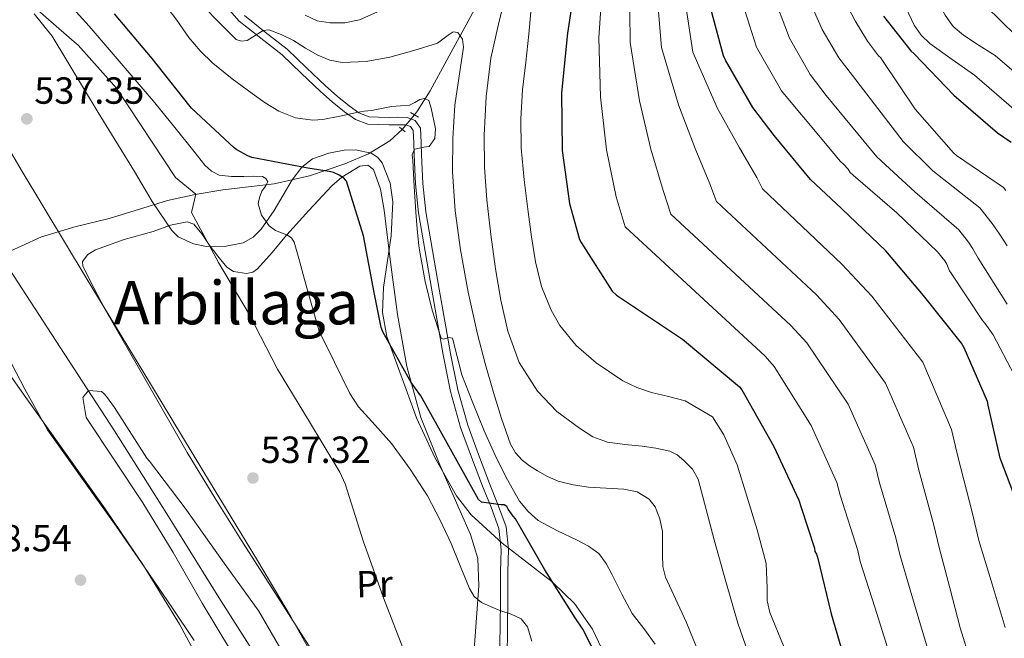
# Model space of a CAD drawing. Extents: x 620752 to 627635, y 752836 to 757586.
# Drawn here: x 622273 to 622534, y 756147 to 756311 of the extents above; entities that cross this region are included whole.
import ezdxf
from ezdxf.enums import TextEntityAlignment as Align

# ---------------------------------------------------------------- set-up
doc = ezdxf.new("R2010")
doc.units = 0
doc.header["$MEASUREMENT"] = 0
for name, pattern in [('DGN Style 2', [79.06268, 47.437608, -31.625072]), ('DGN Style 3', [110.687752, 79.06268, -31.625072]), ('DGN Style 5', [55.343875999999995, 23.718804, -31.625072])]:
    doc.linetypes.add(name, pattern=pattern)
for name, color, linetype in [('Nivel 11', 7, 'Continuous'), ('Nivel 21', 7, 'Continuous'), ('Nivel 22', 7, 'Continuous'), ('Nivel 35', 7, 'Continuous'), ('Nivel 36', 7, 'Continuous'), ('Nivel 37', 7, 'Continuous'), ('Nivel 4', 7, 'Continuous'), ('Nivel 41', 7, 'Continuous'), ('Nivel 45', 7, 'Continuous'), ('Nivel 5', 7, 'Continuous'), ('Nivel 57', 7, 'Continuous'), ('Nivel 7', 7, 'Continuous')]:
    doc.layers.add(name, color=color, linetype=linetype)
doc.styles.add('Style-arial', font='arial.shx', dxfattribs={"bigfont": 'arialbig.shx'})
doc.styles.add('Style-arialn', font='arialn.shx', dxfattribs={"bigfont": 'arialnbig.shx'})
doc.styles.add('Style-times', font='times.shx', dxfattribs={"bigfont": 'timesbig.shx'})

# ---------------------------------------------------------------- blocks, each defined once
blk = doc.blocks.new('5PATER_11')
at = {"layer": 'Nivel 7', "linetype": 'Continuous', "lineweight": 0}
h = blk.add_hatch(color=53, dxfattribs=at)
edge = h.paths.add_edge_path()
edge.add_ellipse((0, 0), major_axis=(-1.328530966050956, -0.8178495378687358), ratio=0.9991290778976786, start_angle=0, end_angle=360)

msp = doc.modelspace()

# ---------------------------------------------------------------- linework, layer by layer
at = {"layer": 'Nivel 11', "color": 142, "linetype": 'DGN Style 3', "lineweight": 13}
for points in [[(622397.0930000001, 756320.4410000001, 562.993), (622389.5959999999, 756306.557, 560), (622389.4240000001, 756306.2390000001, 559.9250000000001), (622381.669, 756291.9610000001, 556.561), (622378.335, 756286.6370000001, 555.314), (622377.483, 756285.5959999999, 555.0500000000001)], [(622374.2749999999, 756281.69, 554.054), (622370.97, 756278.7, 552.97), (622365.352, 756275.22, 550.952), (622359.077, 756272.5689999999, 549.1370000000001), (622349.7, 756269.429, 547.964), (622340.2609999999, 756267.257, 546.705), (622333.469, 756266.4639999999, 545.017), (622326.693, 756265.6570000001, 543.313), (622319.3570000001, 756264.4469999999, 541.29), (622312.037, 756262.841, 539.857), (622304.2890000001, 756260.486, 539.239), (622296.5490000001, 756258.041, 538.641), (622287.4469999999, 756255.908, 538.023), (622278.565, 756253.1769999999, 537.2330000000001), (622273.156, 756250.7409999999, 536.565), (622267.747, 756248.3049999999, 535.897)]]:
    msp.add_polyline3d(points, dxfattribs=at)
at = {"layer": 'Nivel 11', "color": 142, "linetype": 'Continuous', "lineweight": 13}
msp.add_polyline3d([(622366.7790000001, 756074.6300000001, 534.616), (622364.1810000001, 756080.385, 534.745), (622360, 756089.815, 534.857), (622355.861, 756099.2650000001, 534.937), (622349.5430000001, 756113.6240000001, 535.274), (622343.125, 756127.9369999999, 535.577), (622334.8700000001, 756143.01, 535.71), (622325.6529999999, 756157.5689999999, 535.769), (622311.8659999999, 756179.726, 535.801), (622297.9410000001, 756201.7930000001, 535.833), (622283.483, 756224.038, 535.865), (622269.013, 756246.273, 535.897), (622267.747, 756248.3049999999, 535.897)], dxfattribs=at)
at = {"layer": 'Nivel 21', "color": 1, "linetype": 'DGN Style 2', "lineweight": 0, "flags": 128}
for points, elevation in [([(622376.4850000001, 756286.2010000001), (622378.5970000001, 756284.9210000001)], 554.769), ([(622373.541, 756282.297), (622375.013, 756281.081)], 554.513)]:
    msp.add_lwpolyline(points, dxfattribs=dict(at, elevation=elevation))
at = {"layer": 'Nivel 21', "color": 7, "linetype": 'DGN Style 3', "lineweight": 0}
msp.add_polyline3d([(622327.845, 756314.004, 560.873), (622331.0449999999, 756310.4569999999, 560.529), (622336.7209999999, 756305.926, 560.054), (622342.4369999999, 756301.497, 559.569), (622347.494, 756296.639, 558.932), (622352.5490000001, 756291.7690000001, 558.1610000000001), (622355.6869999999, 756289.023, 557.564), (622358.949, 756286.3929999999, 557.009), (622361.8500000001, 756284.315, 556.8000000000001), (622365.0930000001, 756283.129, 556.689), (622367.936, 756282.9720000001, 556.658), (622370.7890000001, 756282.9369999999, 556.625), (622373.004, 756282.9550000001, 556.239), (622375.2050000001, 756282.9369999999, 555.857), (622376.4210000001, 756282.46, 555.889), (622377.125, 756281.4010000001, 555.921), (622377.3160000001, 756278.169, 555.78), (622377.381, 756274.9369999999, 555.665), (622377.77, 756267.24, 555.576), (622378.533, 756259.577, 555.537), (622380.3130000001, 756249.2960000001, 555.601), (622382.1170000001, 756239.033, 555.665), (622383.618, 756230.4880000001, 555.537), (622385.125, 756221.9450000001, 555.2810000000001), (622387.057, 756212.179, 554.789), (622389.733, 756202.6170000001, 553.937), (622392.595, 756194.801, 552.32), (622395.557, 756187.065, 550.609), (622397.7960000001, 756181.524, 550.178), (622399.845, 756175.865, 549.713), (622400.4839999999, 756170.1769999999, 548.761), (622400.2930000001, 756164.409, 547.793), (622400.2779999999, 756157.0660000001, 547.025), (622400.229, 756149.753, 546.193), (622400.0760000001, 756141.388, 544.13)], dxfattribs=at)
at = {"layer": 'Nivel 21', "color": 7, "linetype": 'Continuous', "lineweight": 0}
msp.add_polyline3d([(622332.4029999999, 756311.8999999999, 560.529), (622337.942, 756307.479, 560.054), (622343.73, 756302.994, 559.569), (622348.8630000001, 756298.0619999999, 558.932), (622353.885, 756293.2239999999, 558.1610000000001), (622356.9580000001, 756290.5360000001, 557.564), (622360.145, 756287.966, 557.009), (622362.781, 756286.077, 556.8000000000001), (622365.4950000001, 756285.085, 556.689), (622368.003, 756284.946, 556.658), (622370.7930000001, 756284.912, 556.625), (622373.004, 756284.9299999999, 556.239), (622375.5860000001, 756284.909, 555.857), (622377.7209999999, 756284.0719999999, 555.889), (622379.065, 756282.05, 555.921), (622379.29, 756278.247, 555.78), (622379.355, 756275.007, 555.665), (622379.74, 756267.388, 555.576), (622380.4909999999, 756259.844, 555.537), (622382.2590000001, 756249.635, 555.601), (622384.0619999999, 756239.375, 555.665), (622385.5630000001, 756230.8300000001, 555.537), (622387.067, 756222.308, 555.2810000000001), (622388.98, 756212.6370000001, 554.789), (622391.6140000001, 756203.2239999999, 553.937), (622394.4450000001, 756195.494, 552.32), (622397.395, 756187.788, 550.609), (622399.6410000001, 756182.23, 550.178), (622401.7820000001, 756176.318, 549.713), (622402.463, 756170.2550000001, 548.761), (622402.2679999999, 756164.3740000001, 547.793), (622402.253, 756157.057, 547.025), (622402.2039999999, 756149.7280000001, 546.193), (622402.05, 756141.335, 544.13)], dxfattribs=at)
at = {"layer": 'Nivel 22', "color": 142, "linetype": 'DGN Style 5', "lineweight": 0, "extrusion": (-0.1227052051791269, -0.1494035322411689, 0.9811330272576754), "elevation": -188816.1182891218, "flags": 128}
msp.add_lwpolyline([(958.0065948971314, 961072.1073282999), (958.0065948971314, 961077.2590383072)], dxfattribs=at)
at = {"layer": 'Nivel 35', "color": 92, "linetype": 'DGN Style 3', "lineweight": 0}
for points in [[(622345.368, 756081.104, 534.24), (622347.0179999999, 756077.4610000001, 534.629), (622350.1810000001, 756072.2679999999, 535.918), (622352.1200000001, 756070.537, 536.498), (622354.328, 756069.8400000001, 536.8), (622357.8090000001, 756070.463, 536.9350000000001), (622368.6640000001, 756076.496, 537.312), (622374.9210000001, 756079.0260000001, 537.594), (622377.578, 756080.52, 537.729), (622378.9040000001, 756082.6400000001, 537.824), (622378.9439999999, 756085.1329999999, 537.852), (622377.625, 756089.6740000001, 537.766), (622369.6880000001, 756103.632, 537.312), (622361.5689999999, 756120.756, 537.25), (622353.048, 756137.6799999999, 537.312), (622344.6370000001, 756152.628, 537.593), (622335.896, 756167.3759999999, 537.824), (622321.6840000001, 756190.798, 537.836), (622307.48, 756214.2239999999, 537.824), (622290.453, 756242.3829999999, 537.894), (622273.432, 756270.544, 538.08), (622261.9650000001, 756290.1810000001, 538.796), (622250.1359999999, 756309.712, 539.616), (622246.686, 756314.1939999999, 539.712)], [(622276.652, 756312.4040000001, 539.448), (622281.4169999999, 756306.415, 539.29), (622293.656, 756286.1599999999, 539.36), (622303.223, 756270.538, 539.759), (622307.898, 756262.605, 540.138), (622313.112, 756254.9280000001, 540.64), (622314.8500000001, 756253.22, 540.801), (622318.8600000001, 756251.324, 541.139), (622322.3300000001, 756250.683, 541.431), (622327.591, 756250.713, 541.914), (622332.0560000001, 756251.6000000001, 542.432), (622334.76, 756253.1159999999, 542.891), (622336.8870000001, 756255.267, 543.365), (622340.2520000001, 756260.2220000001, 544.291), (622345.05, 756268.334, 545.695), (622347.6229999999, 756271.663, 546.303), (622350.4880000001, 756273.872, 546.784), (622354.8119999999, 756275.423, 547.144), (622358.821, 756276.175, 547.308), (622361.888, 756276.288, 547.375), (622366.027, 756275.405, 547.386), (622367.679, 756274.365, 547.3530000000001), (622368.9199999999, 756272.848, 547.296), (622371.057, 756267.432, 547.082), (622371.767, 756262.4720000001, 546.883), (622371.2760000001, 756253.469, 546.51), (622369.2660000001, 756239.777, 545.9010000000001), (622369.05, 756233.1229999999, 545.5790000000001), (622370.2, 756226.7679999999, 545.248), (622378.0290000001, 756205.2409999999, 543.743), (622382.8570000001, 756194.6980000001, 542.981), (622388.632, 756184.5279999999, 542.432), (622392.5079999999, 756179.469, 542.345), (622400.7220000001, 756171.9720000001, 542.703), (622414.03, 756161.7280000001, 544.0020000000001), (622414.186, 756161.577, 550), (622419.9720000001, 756155.994, 548.748), (622424.7280000001, 756149.2, 545.504), (622427.9680000001, 756142.2720000001, 546.39)], [(622263.8829999999, 756225.4990000001, 538.64), (622274.456, 756210.6400000001, 538.592), (622295.5160000001, 756181.0830000001, 537.9540000000001), (622305.6089999999, 756166.0050000001, 537.623), (622315.1599999999, 756150.48, 537.312), (622320.1000000001, 756141.2890000001, 537.196)]]:
    msp.add_polyline3d(points, dxfattribs=at)
at = {"layer": 'Nivel 36', "color": 92, "linetype": 'Continuous', "lineweight": 0}
for points in [[(622339.7660000001, 756249.098, 545.67), (622343.5760000001, 756253.648, 544.984), (622343.6410000001, 756253.72, 545), (622349.477, 756260.173, 549.544), (622355.608, 756266.7039999999, 550.624), (622358.2239999999, 756269.084, 550.928), (622363.033, 756271.9809999999, 551.35), (622365.138, 756272.2080000001, 551.52), (622366.6159999999, 756271.0560000001, 551.648), (622368.4839999999, 756265.818, 551.793), (622369.432, 756260.304, 551.648), (622371.1429999999, 756246.4639999999, 550.794), (622373.0160000001, 756232.656, 549.856), (622375.503, 756218.831, 548.82), (622379.1599999999, 756205.264, 547.808), (622384.264, 756192.784, 547.082), (622389.656, 756180.432, 546.528), (622392.3729999999, 756174.2509999999, 546.434), (622394.264, 756167.888, 546.272), (622394.605, 756160.6880000001, 545.683), (622393.763, 756149.817, 544.416), (622392.9839999999, 756138.96, 542.944)], [(622356.1200000001, 756134.352, 536.8), (622344.119, 756153.1869999999, 536.8), (622332.0560000001, 756171.9839999999, 536.8), (622324.5220000001, 756183.9569999999, 536.337), (622317.2080000001, 756196.048, 536.288), (622306.328, 756214.9920000001, 537.568), (622295.4480000001, 756233.936, 538.848), (622292.504, 756239.696, 538.848), (622289.56, 756245.456, 538.848), (622289.486, 756246.7180000001, 538.848), (622290.8559999999, 756248.533, 538.848), (622292.888, 756249.808, 538.848), (622300.548, 756252.4709999999, 539.384), (622308.2479999999, 756254.672, 540.128), (622312.767, 756256.281, 540.102), (622317.2080000001, 756257.2320000001, 540.128), (622318.9809999999, 756256.5889999999, 540.378), (622321.1059999999, 756253.9920000001, 540.936), (622323.0959999999, 756251.088, 541.408), (622325.3840000001, 756248.1140000001, 541.671), (622327.7039999999, 756245.2, 541.92), (622329.5109999999, 756244.0120000001, 542.143), (622332.9890000001, 756243.5, 542.601), (622334.619, 756243.869, 542.883), (622335.896, 756244.6880000001, 543.2), (622339.7660000001, 756249.098, 545.67)], [(622268.453, 756223.865, 540.625), (622274.1540000001, 756212.838, 540.355), (622280.165, 756202.041, 540.049), (622289.2890000001, 756189.244, 539.58), (622298.405, 756176.4410000001, 539.153), (622305.868, 756165.6000000001, 538.9300000000001), (622313.317, 756154.7450000001, 538.769), (622319.0730000001, 756146.1429999999, 538.648)]]:
    msp.add_polyline3d(points, dxfattribs=at)
at = {"layer": 'Nivel 4', "color": 30, "linetype": 'Continuous', "lineweight": 30, "flags": 128}
for points, elevation in [([(622421.496, 756329.8640000001), (622418.0560000001, 756307.2479999999), (622416.4480000001, 756291.432), (622416.6640000001, 756276.152), (622418.6240000001, 756262.0800000001), (622421.288, 756252.4720000001), (622421.6799999999, 756251.696), (622429.9280000001, 756238.8), (622431.064, 756237.7760000001), (622435.568, 756234.696), (622448.568, 756226.088), (622463.696, 756213.456), (622464.2720000001, 756212.656), (622472.8, 756197.608), (622479.392, 756183.3759999999), (622480.0160000001, 756181.408), (622483.622, 756170.619), (622483.702, 756169.7590000001), (622484.094, 756169.0150000001), (622484.3740000001, 756168.223), (622488.006, 756153.223), (622492.246, 756138.727)], 575), ([(622538.838, 756178.6470000001), (622532.8160000001, 756194.523), (622529.682, 756208.5800000001), (622529.4580000001, 756209.5719999999), (622523.25, 756223.8119999999), (622522.6100000001, 756224.996), (622512.53, 756237.7), (622502.4820000001, 756249.54), (622490.77, 756260.74), (622482.5460000001, 756268.452), (622472.8500000001, 756280.132), (622467.25, 756287.4920000001), (622459.9539999999, 756300.068), (622459.4739999999, 756301.22), (622455.506, 756316.1000000001)], 600), ([(622426.608, 756140.496), (622422.1840000001, 756149.152), (622420.1359999999, 756152.176), (622412.0959999999, 756164.8800000001), (622404.256, 756178.4639999999), (622403.6640000001, 756179.112), (622402.368, 756180.96), (622402, 756181.7039999999), (622401.2479999999, 756182.128), (622400.392, 756182.128), (622395.256, 756182.8160000001), (622394.52, 756183.5279999999), (622394.0320000001, 756184.3840000001), (622379.2239999999, 756211.04), (622376.648, 756214.5519999999), (622369.104, 756228), (622368.696, 756229.1840000001), (622366.7679999999, 756238.432), (622363.9839999999, 756253.52), (622359.48, 756267.9680000001), (622358.912, 756268.592), (622358.2720000001, 756269.128), (622357.52, 756269.6000000001), (622356.0079999999, 756270.2479999999), (622354.888, 756270.56), (622349.216, 756271.392), (622334.3759999999, 756274.288), (622333.3200000001, 756274.6880000001), (622330.3600000001, 756276.2720000001), (622329.6640000001, 756276.784), (622318.352, 756287.352), (622317.6640000001, 756288.216), (622307.896, 756300.5120000001), (622297.936, 756312.328)], 550), ([(622501.926, 756311.727), (622509.158, 756302.591), (622510.0460000001, 756301.7350000001), (622520.558, 756290.815), (622532.094, 756280.7749999999), (622535.7820000001, 756278.287)], 625)]:
    msp.add_lwpolyline(points, dxfattribs=dict(at, elevation=elevation))
at = {"layer": 'Nivel 5', "color": 30, "linetype": 'Continuous', "lineweight": 0, "flags": 128}
for points, elevation in [([(622535.587, 756410.8630000001), (622515.071, 756391.7590000001), (622513.462, 756389.9639999999), (622511.702, 756388.361), (622496.462, 756366.389), (622496.004, 756342.7069999999), (622501.837, 756327.9199999999), (622504.5179999999, 756321.648), (622507.1980000001, 756315.375), (622510.004, 756309.385), (622511.8400000001, 756306.69), (622514.1740000001, 756304.4950000001), (622520.0989999999, 756300.2860000001), (622526.024, 756296.077), (622537.084, 756286.5090000001)], 630), ([(622545.942, 756411.115), (622519.6939999999, 756386.8600000001), (622518.2039999999, 756385.2220000001), (622515.548, 756382.592), (622502.3800000001, 756362.104), (622502.4240000001, 756343.3160000001), (622508.3300000001, 756330.253), (622511.5079999999, 756324.446), (622514.686, 756318.639), (622518.212, 756312.03), (622520.3530000001, 756309.04), (622523.0700000001, 756306.6710000001), (622527.28, 756304.004), (622531.49, 756301.338), (622542.074, 756292.2420000001)], 635), ([(622556.298, 756411.368), (622524.318, 756381.962), (622522.946, 756380.48), (622519.3929999999, 756376.824), (622508.298, 756357.8189999999), (622508.845, 756343.925), (622514.8230000001, 756332.587), (622518.037, 756327.477), (622521.47, 756322.5430000001), (622529.0109999999, 756314.4099999999), (622536.9550000001, 756306.6000000001)], 640), ([(622427.967, 756329.55), (622426.3640000001, 756305.9839999999), (622426.81, 756290.378), (622428.4240000001, 756276.318), (622431.0320000001, 756263.808), (622433.4040000001, 756255.831), (622470.4909999999, 756221.5930000001), (622472.9010000001, 756218.869), (622482.6699999999, 756203.202), (622489.527, 756188.0700000001), (622490.425, 756184.7080000001), (622495.0560000001, 756170.017), (622495.689, 756167.1140000001), (622499.5560000001, 756154.98), (622503.422, 756142.8470000001)], 580), ([(622434.4380000001, 756329.236), (622434.672, 756304.7209999999), (622437.173, 756289.325), (622440.1840000001, 756276.4839999999), (622443.439, 756265.5360000001), (622445.52, 756259.1910000001), (622477.2849999999, 756229.73), (622481.531, 756225.0819999999), (622492.54, 756208.7949999999), (622499.662, 756192.7650000001), (622500.834, 756188.0090000001), (622505.1599999999, 756173.3940000001), (622506.186, 756168.9550000001), (622508.932, 756159.6130000001), (622511.6780000001, 756150.271)], 585), ([(622440.909, 756328.923), (622442.979, 756303.4569999999), (622447.5349999999, 756288.271), (622451.9439999999, 756276.6510000001), (622455.8470000001, 756267.2650000001), (622457.6359999999, 756262.55), (622484.0800000001, 756237.868)], 590), ([(622447.3800000001, 756328.6089999999), (622451.287, 756302.1939999999), (622457.898, 756287.2180000001), (622463.7039999999, 756276.817), (622468.254, 756268.993), (622469.7520000001, 756265.9099999999), (622490.8740000001, 756246.0050000001), (622498.79, 756237.5090000001), (622512.28, 756219.9820000001), (622519.933, 756202.1540000001), (622521.652, 756194.6100000001), (622525.3670000001, 756180.148), (622527.1799999999, 756172.638), (622530.6610000001, 756161.1340000001), (622534.142, 756149.631)], 595), ([(622489.108, 756320.6610000001), (622494.3570000001, 756310.5220000001), (622497.625, 756305.1140000001), (622500.595, 756301.2420000001), (622501.2139999999, 756300.703), (622501.638, 756299.9510000001), (622510.3019999999, 756287.0789999999), (622520.406, 756275.4550000001), (622521.2380000001, 756274.807), (622533.6939999999, 756266.3430000001), (622534.31, 756265.5349999999)], 620), ([(622281.6499999999, 756319.716), (622291.257, 756309.077), (622299.7579999999, 756299.233), (622308.185, 756289.3330000001), (622313.598, 756282.655), (622318.969, 756275.925), (622321.929, 756272.1840000001), (622323.646, 756270.608), (622325.7209999999, 756269.5889999999), (622328.997, 756269.2050000001), (622332.281, 756269.237), (622334.729, 756269.3389999999), (622337.1769999999, 756269.237), (622338.1229999999, 756268.6910000001), (622338.585, 756267.8289999999), (622337.9639999999, 756266.631), (622337.0490000001, 756265.365), (622336.375, 756263.6769999999), (622336.0249999999, 756261.973), (622336.925, 756258.969), (622338.9369999999, 756256.1170000001), (622340.6270000001, 756254.8559999999), (622343.6610000001, 756253.713), (622344.8940000001, 756252.979), (622345.625, 756251.8289999999), (622347.0020000001, 756246.869), (622348.3770000001, 756241.909), (622350.297, 756235.0449999999), (622352.217, 756228.1810000001), (622356.297, 756219.9410000001), (622360.3770000001, 756211.7010000001), (622362.7, 756208.102), (622367.1000000001, 756203.3019999999), (622371.4169999999, 756198.4210000001), (622376.352, 756191.5930000001), (622380.9210000001, 756184.5009999999), (622384.229, 756178.2420000001), (622387.257, 756171.861), (622389.6470000001, 756165.9410000001), (622392.057, 756159.9890000001), (622393.3589999999, 756157.8), (622395.257, 756156.213), (622397.81, 756155.095)], 545), ([(622402.432, 756320.0959999999), (622399.953, 756310.3870000001), (622397.76, 756300.5760000001), (622396.5560000001, 756290.4140000001), (622395.9680000001, 756280.2239999999), (622396.0989999999, 756271.6140000001), (622396.672, 756263.0079999999), (622397.717, 756253.8729999999), (622398.976, 756244.7679999999), (622400.406, 756236.4510000001), (622402.24, 756228.192), (622405.287, 756219.895), (622410.112, 756212.256), (622415.271, 756206.8840000001), (622421.2479999999, 756202.4639999999), (622424.827, 756200.216), (622428.672, 756198.7520000001), (622433.277, 756198.1810000001), (622437.888, 756197.7280000001), (622441.548, 756197.173), (622445.1840000001, 756196.3840000001), (622447.158, 756195.385), (622448.896, 756193.888), (622451.192, 756191.618), (622452.736, 756188.96), (622454.8759999999, 756180.8940000001), (622456.96, 756172.8319999999), (622460.058, 756161.7820000001), (622463.2320000001, 756150.7520000001), (622467.8570000001, 756137.5390000001)], 565), ([(622408.986, 756319.852), (622407.872, 756306.96), (622407.006, 756299.5689999999), (622406.1440000001, 756292.176), (622405.6740000001, 756284.4979999999), (622405.824, 756276.8160000001), (622406.5959999999, 756268.3289999999), (622407.6159999999, 756259.8559999999), (622408.538, 756253.2220000001), (622409.6000000001, 756246.608), (622411.206, 756240.077), (622413.76, 756233.744), (622416.0549999999, 756229.709), (622420.378, 756224.4029999999), (622425.6640000001, 756219.7919999999), (622432.736, 756215.0349999999), (622436.456, 756213.2139999999), (622440.3840000001, 756211.9199999999), (622444.8319999999, 756210.8319999999), (622449.28, 756209.744), (622456.5760000001, 756205.456), (622458.048, 756203.088), (622459.52, 756200.72), (622463.051, 756192.787), (622465.6640000001, 756184.3999999999), (622468.4110000001, 756175.5430000001), (622470.784, 756166.608), (622471.0460000001, 756160.0150000001), (622471.0590000001, 756156.71), (622471.744, 756153.5519999999), (622475.3219999999, 756144.7339999999)], 570), ([(622472.307, 756318.3800000001), (622476.916, 756305.871), (622482.4380000001, 756296.3030000001), (622486.7220000001, 756290.6869999999), (622500.088, 756274.406), (622510.1669999999, 756265.152), (622521.854, 756255.061), (622524.406, 756251.8049999999), (622525.594, 756250.007), (622527.0249999999, 756247.523), (622534.696, 756235.328)], 610), ([(622480.7080000001, 756319.521), (622485.6359999999, 756308.1969999999), (622490.031, 756300.709), (622493.659, 756295.9650000001), (622507.1229999999, 756278.5249999999), (622514.9439999999, 756270.6980000001), (622527.4610000001, 756260.9140000001), (622530.669, 756256.7860000001), (622532.517, 756254.087), (622534.6359999999, 756250.8300000001)], 615), ([(622274.936, 756315.6000000001), (622287.288, 756304.976), (622288.3119999999, 756304.048), (622298.52, 756292.6880000001), (622314.091, 756268.9210000001), (622319.5079999999, 756264.538), (622318.392, 756259.6640000001), (622325.5279999999, 756246.4480000001), (622333.6240000001, 756232.6880000001), (622341.1440000001, 756218.1599999999), (622349.432, 756204.56), (622357.72, 756190.8319999999), (622359.0959999999, 756187.7280000001), (622363.9280000001, 756172.6240000001), (622369.304, 756157.4880000001), (622375.0320000001, 756142.5760000001)], 540), ([(622311.064, 756315.2), (622314.4610000001, 756310.717), (622317.656, 756306.048), (622320.6950000001, 756302.54), (622323.9920000001, 756299.264), (622329.1130000001, 756295.1100000001), (622334.4240000001, 756291.2), (622337.869, 756288.794), (622341.5279999999, 756286.592), (622345.943, 756284.76), (622350.5519999999, 756284.1599999999), (622353.2409999999, 756284.2949999999), (622357.7209999999, 756285.2620000001), (622362.2010000001, 756286.229), (622364.1640000001, 756286.513), (622366.1370000001, 756286.7409999999), (622368.78, 756287.253), (622371.4169999999, 756287.797), (622373.7849999999, 756287.98), (622376.1529999999, 756288.1170000001), (622377.5660000001, 756288.845), (622378.905, 756289.685), (622380.149, 756289.892), (622381.337, 756289.365), (622381.913, 756287.3489999999), (622383.0390000001, 756281.898), (622382.8999999999, 756279.2849999999), (622381.369, 756277.1410000001), (622379.9610000001, 756276.9809999999), (622377.4650000001, 756276.5009999999), (622376.8940000001, 756274.9909999999), (622377.081, 756273.429), (622377.398, 756266.6089999999), (622377.8489999999, 756259.797), (622378.25, 756255.2960000001), (622378.652, 756250.7949999999), (622378.973, 756248.7490000001), (622380.3759999999, 756241.408), (622382.1599999999, 756233.8019999999), (622384.6000000001, 756226.368)], 555), ([(622319.912, 756316.1440000001), (622324.99, 756310.79), (622330.216, 756305.52), (622331.592, 756305.115)], 560), ([(622536.55, 756216.575), (622530.9340000001, 756227.2309999999), (622528.7820000001, 756230.3189999999), (622528.1499999999, 756231.007), (622519.8700000001, 756243.551), (622519.4140000001, 756244.2150000001), (622518.6699999999, 756245.9269999999), (622518.142, 756246.8230000001), (622516.246, 756249.2069999999), (622505.3899999999, 756259.6070000001), (622493.838, 756269.5590000001), (622493.054, 756270.287), (622492.534, 756271.175), (622491.3019999999, 756272.487), (622490.47, 756273.159), (622480.6300000001, 756284.943), (622480.03, 756285.663), (622474.844, 756291.898), (622468.1950000001, 756303.5460000001), (622463.9070000001, 756317.24)], 605), ([(622348.48, 756311.9680000001), (622351.6880000001, 756310.504), (622355.1359999999, 756309.9839999999), (622359.033, 756309.9340000001), (622362.8800000001, 756310.7520000001), (622372.1329999999, 756314.827)], 565), ([(622331.592, 756305.115), (622333.0959999999, 756305.328), (622335.9720000001, 756307.0160000001), (622337.409, 756307.9099999999), (622338.8559999999, 756308.0800000001), (622342.122, 756306.8940000001), (622345.3840000001, 756305.264), (622348.638, 756303.287), (622351.912, 756301.3600000001), (622355.0590000001, 756300.058), (622358.3119999999, 756299.44), (622364.6510000001, 756299.729), (622370.9839999999, 756300.912), (622377.331, 756302.622), (622383.592, 756304.56), (622386.415, 756306.662), (622387.7490000001, 756307.5460000001), (622389.0320000001, 756307.3759999999), (622390.22, 756305.6510000001), (622390.504, 756303.5360000001), (622389.3500000001, 756295.844), (622388.2, 756288.112), (622387.7050000001, 756279.2779999999), (622387.6240000001, 756270.4480000001), (622388.315, 756260.0970000001), (622389.672, 756249.7760000001), (622391.73, 756238.521), (622394.216, 756227.3759999999), (622396.263, 756219.6130000001), (622398.44, 756211.888), (622400.548, 756205.031), (622402.9839999999, 756198.256), (622404.254, 756195.946), (622406.0560000001, 756193.9680000001), (622408.006, 756192.4510000001), (622410.088, 756191.152), (622412.771, 756189.635), (622415.592, 756188.3999999999), (622419.5970000001, 756187.399), (622423.656, 756186.8), (622428.3530000001, 756186.527), (622433.064, 756186.288), (622436.578, 756185.5830000001), (622439.784, 756183.6000000001), (622441.31, 756181.6300000001), (622442.56, 756178.4439999999), (622443.24, 756175.088), (622443.301, 756168.885), (622443.327, 756165.818), (622444.0719999999, 756162.9280000001), (622446.824, 756157.0079999999), (622449.5760000001, 756151.088), (622459.7520000001, 756126.192)], 560), ([(622484.0800000001, 756237.868), (622490.1599999999, 756231.2960000001), (622502.4099999999, 756214.389), (622509.798, 756197.459), (622511.243, 756191.3090000001), (622515.263, 756176.771), (622516.683, 756170.797), (622519.46, 756160.1499999999), (622522.2380000001, 756149.503), (622524.95, 756140.656), (622527.9979999999, 756131.9029999999), (622530.4310000001, 756125.2990000001), (622533.31, 756118.8470000001), (622535.03, 756116.179)], 590), ([(622384.6000000001, 756226.368), (622385.1710000001, 756226.091), (622386.594, 756226.486), (622387.608, 756226.304), (622388.8500000001, 756221.4720000001), (622390.104, 756216.6400000001), (622392.983, 756209.1680000001), (622395.9920000001, 756201.7280000001), (622398.794, 756195.5079999999), (622401.8160000001, 756189.3759999999), (622405.3910000001, 756183.1359999999), (622407.625, 756180.348), (622410.328, 756177.9839999999), (622415.4299999999, 756175.212), (622420.632, 756172.736), (622423.621, 756171.173), (622426.392, 756169.216), (622428.334, 756166.592), (622429.848, 756163.712), (622432.5249999999, 756158.48), (622435.2239999999, 756153.28), (622438.3400000001, 756149.2949999999), (622441.304, 756145.216)], 555), ([(622328.952, 756143.1200000001), (622321.24, 756156.0800000001), (622313.5279999999, 756169.4880000001), (622305.4639999999, 756182.672), (622290.392, 756205.264), (622289.592, 756210.6200000001), (622291.0290000001, 756212.479), (622294.4880000001, 756212.2080000001), (622295.128, 756211.696), (622295.8640000001, 756210.896), (622297.976, 756207.9199999999), (622306.52, 756194.5120000001), (622307.192, 756193.712), (622316.7280000001, 756181.2320000001), (622326.584, 756167.28), (622336.2479999999, 756153.9680000001), (622343.7039999999, 756140.912)], 535), ([(622397.81, 756155.095), (622400.3770000001, 756154.037), (622403.1410000001, 756153.149), (622405.7849999999, 756151.861), (622407.4480000001, 756149.798), (622408.6240000001, 756145.9469999999)], 545), ([(622511.6780000001, 756150.271), (622514.2110000001, 756142.0619999999), (622516.862, 756133.8870000001), (622519.004, 756127.754), (622521.2779999999, 756121.663), (622523.19, 756117.027), (622525.4380000001, 756112.5109999999), (622527.192, 756109.8940000001), (622529.47, 756107.7749999999), (622534.078, 756104.575)], 585)]:
    msp.add_lwpolyline(points, dxfattribs=dict(at, elevation=elevation))
at = {"layer": 'Nivel 57', "color": 92, "linetype": 'DGN Style 3', "lineweight": 0}
for points in [[(622353.048, 756137.6799999999, 537.312), (622344.6370000001, 756152.628, 537.593), (622335.896, 756167.3759999999, 537.824), (622321.6840000001, 756190.798, 537.836), (622307.48, 756214.2239999999, 537.824), (622290.453, 756242.3829999999, 537.894), (622273.432, 756270.544, 538.08), (622261.9650000001, 756290.1810000001, 538.796), (622250.1359999999, 756309.712, 539.616), (622246.686, 756314.1939999999, 539.712)], [(622276.652, 756312.4040000001, 539.448), (622281.4169999999, 756306.415, 539.29), (622293.656, 756286.1599999999, 539.36), (622303.223, 756270.538, 539.759), (622307.898, 756262.605, 540.138), (622313.112, 756254.9280000001, 540.64), (622314.8500000001, 756253.22, 540.801), (622318.8600000001, 756251.324, 541.139), (622322.3300000001, 756250.683, 541.431), (622327.591, 756250.713, 541.914), (622332.0560000001, 756251.6000000001, 542.432), (622334.76, 756253.1159999999, 542.891), (622336.8870000001, 756255.267, 543.365), (622340.2520000001, 756260.2220000001, 544.291), (622345.05, 756268.334, 545.695), (622347.6229999999, 756271.663, 546.303), (622350.4880000001, 756273.872, 546.784), (622354.8119999999, 756275.423, 547.144), (622358.821, 756276.175, 547.308), (622361.888, 756276.288, 547.375), (622366.027, 756275.405, 547.386), (622367.679, 756274.365, 547.3530000000001), (622368.9199999999, 756272.848, 547.296), (622371.057, 756267.432, 547.082), (622371.767, 756262.4720000001, 546.883), (622371.2760000001, 756253.469, 546.51), (622369.2660000001, 756239.777, 545.9010000000001), (622369.05, 756233.1229999999, 545.5790000000001), (622370.2, 756226.7679999999, 545.248), (622378.0290000001, 756205.2409999999, 543.743), (622382.8570000001, 756194.6980000001, 542.981), (622388.632, 756184.5279999999, 542.432), (622392.5079999999, 756179.469, 542.345), (622400.7220000001, 756171.9720000001, 542.703), (622414.03, 756161.7280000001, 544.0020000000001), (622414.186, 756161.577, 550), (622419.9720000001, 756155.994, 548.748), (622424.7280000001, 756149.2, 545.504), (622427.9680000001, 756142.2720000001, 546.39)], [(622263.8829999999, 756225.4990000001, 538.64), (622274.456, 756210.6400000001, 538.592), (622295.5160000001, 756181.0830000001, 537.9540000000001), (622305.6089999999, 756166.0050000001, 537.623), (622315.1599999999, 756150.48, 537.312), (622320.1000000001, 756141.2890000001, 537.196)]]:
    msp.add_polyline3d(points, dxfattribs=at)

# ---------------------------------------------------------------- block references
at = {"layer": 'Nivel 7', "color": 53, "linetype": 'Continuous', "lineweight": 0}
for p in [(622274.706, 756284.5160000001, 537.352), (622334.6740000001, 756189.2520000001, 537.32), (622288.946, 756162.1799999999, 538.5360000000001)]:
    msp.add_blockref('5PATER_11', p, dxfattribs=at)

# ---------------------------------------------------------------- texts
at = {"layer": 'Nivel 37', "color": 92, "linetype": 'Continuous', "lineweight": 0, "style": 'Style-arialn'}
msp.add_text('Pr', height=7.000002, rotation=1.356458316326404, dxfattribs=at).set_placement((622366.8908861727, 756161.1618360514, 539.867), align=Align.MIDDLE_CENTER)
at = {"layer": 'Nivel 41', "color": 7, "linetype": 'Continuous', "lineweight": 0, "style": 'Style-arial'}
for s, p in [('537.35', (622276.692, 756288.5160000001, 537.352)), ('537.32', (622336.726, 756193.2520000001, 537.32)), ('538.54', (622257.463, 756169.8, 538.5360000000001))]:
    msp.add_text(s, height=7.000002, dxfattribs=at).set_placement(p)
at = {"layer": 'Nivel 45', "color": 7, "linetype": 'Continuous', "lineweight": 0, "style": 'Style-times'}
msp.add_text('Arbillaga', height=11.500002, dxfattribs=at).set_placement((622330.245196732, 756235.761001, 540), align=Align.MIDDLE_CENTER)

doc.saveas('drawing.dxf')
